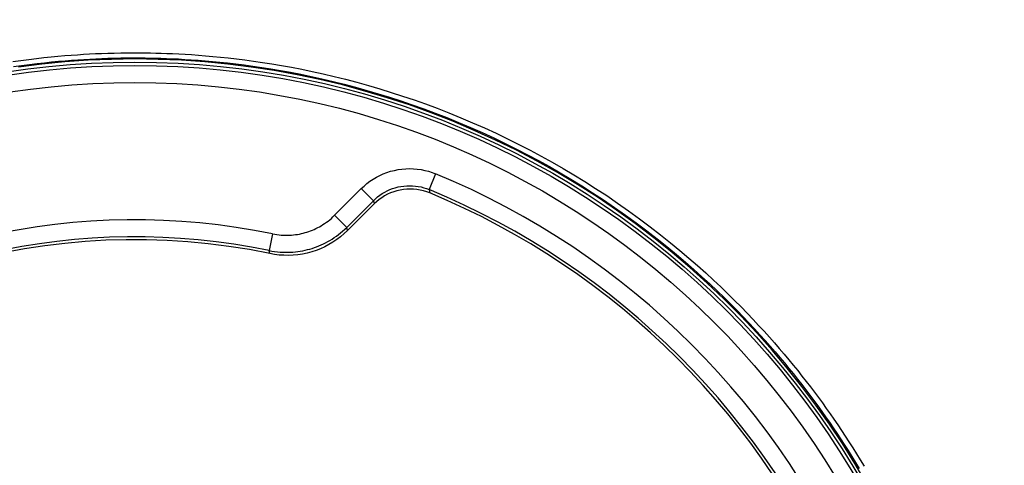
# Model space of a CAD drawing. Units: millimetres. Extents: x -25 to 135, y -118 to 158.
# Drawn here: x 77 to 106, y 42 to 56 of the extents above; entities that cross this region are included whole.
import ezdxf

# ---------------------------------------------------------------- set-up
doc = ezdxf.new("R2010")
doc.units = ezdxf.units.MM
doc.header["$LTSCALE"] = 16.335
doc.layers.get('0').update_dxf_attribs({"linetype": 'CONTINUOUS'})
for name, color, linetype in [('ASSI', 7, 'CONTINUOUS'), ('DRAFT', 7, 'CONTINUOUS'), ('RACCORDO', 7, 'CONTINUOUS')]:
    doc.layers.add(name, color=color, linetype=linetype)
doc.styles.get("Standard").update_dxf_attribs({"font": 'txt', "width": 0.8})
doc.dimstyles.new('DIMSTYLE_1', dxfattribs={"dimtxt": 3, "dimasz": 3, "dimexe": 1.5, "dimexo": 0.5, "dimgap": 0.75, "dimtad": 1, "dimtxsty": 'STANDARD', "dimblk": '_FILLED', "dimblk1": '_FILLED', "dimblk2": '_FILLED', "dimcen": 0.09, "dimadec": 0, "dimazin": 0, "dimtfac": 1, "dimtofl": 0, "dimtmove": 0, "dimatfit": 3, "dimldrblk": '_FILLED', "dimfxl": 1, "dimtolj": 1, "dimarcsym": 0})
doc.dimstyles.new('DIMSTYLE_2', dxfattribs={"dimtxt": 3, "dimasz": 3, "dimexe": 1.5, "dimexo": 0.5, "dimgap": 0.75, "dimtad": 1, "dimdec": 1, "dimtxsty": 'STANDARD', "dimblk": '_FILLED', "dimblk1": '_FILLED', "dimblk2": '_FILLED', "dimcen": 0.09, "dimadec": 0, "dimazin": 0, "dimtfac": 1, "dimtdec": 1, "dimtofl": 0, "dimtmove": 0, "dimatfit": 3, "dimldrblk": '_FILLED', "dimfxl": 1, "dimtolj": 1, "dimarcsym": 0})

# ---------------------------------------------------------------- blocks, each defined once
blk = doc.blocks.new('_FILLED')
at = {"color": 0, "linetype": 'BYBLOCK'}
blk.add_solid([(0, 0), (-1, 0.3167), (-1, -0.3167)], dxfattribs=at)
blk = doc.blocks.new('*D2')
at = {"color": 7, "linetype": 'CONTINUOUS'}
for p, q in [((86.862, 99.787), (134.862, 99.787)), ((133.362, 99.787), (133.362, -9.042)), ((133.362, -117.87), (133.362, -9.042)), ((84.362, -117.87), (134.862, -117.87))]:
    blk.add_line(p, q, dxfattribs=at)
at = {"color": 7, "linetype": 'CONTINUOUS', "xscale": 3, "yscale": 3, "zscale": 3}
for p, rotation in [((133.362, 99.787), 90), ((133.362, -117.87), 270)]:
    blk.add_blockref('_FILLED', p, dxfattribs=dict(at, rotation=rotation))
at = {"color": 7, "linetype": 'CONTINUOUS', "insert": (129.612, -9.042), "char_height": 3, "width": 15.75, "attachment_point": 2, "rotation": 90, "line_spacing_factor": 0.9}
blk.add_mtext('217,7', dxfattribs=at)
blk = doc.blocks.new('*D3')
at = {"color": 7, "linetype": 'CONTINUOUS'}
for p, q in [((84.262, 93.289), (124.862, 93.289)), ((123.362, 93.289), (123.362, -8.961)), ((123.362, -111.211), (123.362, -8.961)), ((81.762, -111.211), (124.862, -111.211))]:
    blk.add_line(p, q, dxfattribs=at)
at = {"color": 7, "linetype": 'CONTINUOUS', "xscale": 3, "yscale": 3, "zscale": 3}
for p, rotation in [((123.362, 93.289), 90), ((123.362, -111.211), 270)]:
    blk.add_blockref('_FILLED', p, dxfattribs=dict(at, rotation=rotation))
at = {"color": 7, "linetype": 'CONTINUOUS', "insert": (119.612, -8.961), "char_height": 3, "width": 16.39286, "attachment_point": 2, "rotation": 90, "line_spacing_factor": 0.9}
blk.add_mtext('204,5', dxfattribs=at)

msp = doc.modelspace()

# ---------------------------------------------------------------- linework, layer by layer
at = {"color": 7, "linetype": 'CONTINUOUS'}
for points in [[(80.362, 54.389), (79.677, 54.379), (78.994, 54.351), (78.313, 54.303), (77.632, 54.237), (76.954, 54.152)], [(101.813, 41.934), (101.465, 42.525), (101.101, 43.105), (100.721, 43.675), (100.324, 44.235), (99.913, 44.784), (99.486, 45.32), (99.045, 45.845), (98.59, 46.357), (98.121, 46.856), (97.637, 47.343), (97.141, 47.815), (96.632, 48.273), (96.111, 48.717), (95.578, 49.146), (95.033, 49.559), (94.477, 49.958), (93.911, 50.341), (93.334, 50.708), (92.748, 51.059), (92.153, 51.393), (91.548, 51.711), (90.934, 52.012), (90.313, 52.295), (89.685, 52.562), (89.05, 52.81), (88.409, 53.041), (87.761, 53.254), (87.106, 53.45), (86.448, 53.627), (85.785, 53.786), (85.117, 53.927), (84.446, 54.049), (83.771, 54.152), (83.092, 54.237), (82.412, 54.303), (81.731, 54.351), (81.047, 54.379), (80.362, 54.389)]]:
    msp.add_lwpolyline(points, dxfattribs=at)
at = {"layer": 'ASSI', "color": 253, "linetype": 'CONTINUOUS'}
for p, q in [((89.179, 51.021), (88.988, 50.559)), ((86.218, 49.804), (87.001, 50.587)), ((87.001, 50.587), (87.355, 50.233)), ((88.988, 50.559), (89.012, 50.46)), ((87.355, 50.233), (87.374, 50.136)), ((86.218, 49.804), (86.572, 49.45)), ((86.599, 49.36), (86.572, 49.45)), ((84.4, 49.259), (84.299, 48.77)), ((84.321, 48.68), (84.299, 48.77))]:
    msp.add_line(p, q, dxfattribs=at)
at = {"layer": 'ASSI', "color": 7, "linetype": 'CONTINUOUS'}
for p, q in [((86.572, 49.45), (87.355, 50.233)), ((87.374, 50.136), (86.599, 49.36)), ((87.446, 50.203), (87.374, 50.136))]:
    msp.add_line(p, q, dxfattribs=at)
at = {"layer": 'ASSI', "color": 253, "linetype": 'CONTINUOUS'}
for points in [[(87.001, 50.587), (87.081, 50.663), (87.166, 50.734), (87.254, 50.801), (87.346, 50.863), (87.443, 50.92), (87.543, 50.972), (87.645, 51.019), (87.751, 51.059), (87.859, 51.094), (87.969, 51.122), (88.08, 51.144), (88.192, 51.16), (88.305, 51.17), (88.418, 51.173), (88.531, 51.169), (88.643, 51.16), (88.754, 51.144), (88.864, 51.122), (88.971, 51.094), (89.076, 51.061), (89.179, 51.021)], [(87.355, 50.233), (87.415, 50.29), (87.478, 50.344), (87.545, 50.394), (87.614, 50.441), (87.686, 50.484), (87.761, 50.523), (87.838, 50.557), (87.917, 50.588), (87.998, 50.614), (88.08, 50.635), (88.164, 50.652), (88.248, 50.663), (88.332, 50.671), (88.417, 50.673), (88.501, 50.67), (88.586, 50.663), (88.669, 50.651), (88.751, 50.635), (88.832, 50.614), (88.911, 50.589), (88.988, 50.559)], [(84.4, 49.259), (84.465, 49.247), (84.529, 49.237), (84.593, 49.229), (84.656, 49.224), (84.718, 49.22), (84.779, 49.218), (84.839, 49.218), (84.899, 49.22), (84.958, 49.224), (85.016, 49.229), (85.074, 49.236), (85.131, 49.245), (85.187, 49.255), (85.243, 49.267), (85.298, 49.28), (85.353, 49.295), (85.407, 49.311), (85.461, 49.329), (85.514, 49.348), (85.567, 49.369), (85.619, 49.392), (85.672, 49.416), (85.723, 49.442), (85.775, 49.469), (85.826, 49.499), (85.876, 49.53), (85.926, 49.563), (85.976, 49.598), (86.026, 49.635), (86.075, 49.674), (86.123, 49.715), (86.171, 49.758), (86.218, 49.804)], [(84.299, 48.77), (84.38, 48.754), (84.461, 48.742), (84.54, 48.732), (84.619, 48.725), (84.696, 48.72), (84.773, 48.718), (84.848, 48.718), (84.923, 48.721), (84.996, 48.726), (85.069, 48.732), (85.141, 48.741), (85.212, 48.752), (85.283, 48.764), (85.352, 48.779), (85.422, 48.796), (85.49, 48.814), (85.558, 48.834), (85.625, 48.857), (85.691, 48.881), (85.758, 48.907), (85.823, 48.935), (85.888, 48.966), (85.953, 48.998), (86.017, 49.032), (86.081, 49.069), (86.144, 49.108), (86.207, 49.149), (86.269, 49.193), (86.331, 49.239), (86.392, 49.287), (86.453, 49.339), (86.513, 49.393), (86.572, 49.45)]]:
    msp.add_lwpolyline(points, dxfattribs=at)
at = {"layer": 'ASSI', "color": 7, "linetype": 'CONTINUOUS'}
for points in [[(89.012, 50.46), (88.92, 50.495), (88.826, 50.523), (88.73, 50.546), (88.632, 50.562), (88.533, 50.572), (88.433, 50.575), (88.335, 50.572), (88.236, 50.562), (88.139, 50.546), (88.044, 50.523), (87.951, 50.495), (87.86, 50.46), (87.77, 50.42), (87.683, 50.373), (87.6, 50.321), (87.521, 50.265), (87.446, 50.203)], [(86.599, 49.36), (86.499, 49.266), (86.395, 49.177), (86.285, 49.094), (86.171, 49.017), (86.052, 48.946), (85.929, 48.882), (85.804, 48.825), (85.676, 48.775), (85.546, 48.732), (85.413, 48.697), (85.278, 48.668), (85.143, 48.647), (85.005, 48.634), (84.866, 48.628), (84.728, 48.63), (84.592, 48.639), (84.456, 48.656), (84.321, 48.68)]]:
    msp.add_lwpolyline(points, dxfattribs=at)
msp.add_circle((80.362, 29.689), 24.608, dxfattribs=at)
at = {"layer": 'ASSI', "color": 253, "linetype": 'CONTINUOUS'}
for radius in [24.509, 24.009]:
    msp.add_circle((80.362, 29.689), radius, dxfattribs=at)
for radius, start, end in [(23.083, 22.4562, 67.5438), (19.983, 78.3429, 127.2563)]:
    msp.add_arc((80.362, 29.689), radius, start, end, dxfattribs=at)
at = {"layer": 'ASSI', "color": 7, "linetype": 'CONTINUOUS'}
for radius, start, end in [(22.583, 22.4562, 67.5438), (22.5, 22.6072, 67.3928), (19.4, 78.226, 191.774), (19.483, 78.3429, 127.2797)]:
    msp.add_arc((80.362, 29.689), radius, start, end, dxfattribs=at)
at = {"layer": 'DRAFT', "color": 7, "linetype": 'CONTINUOUS'}
msp.add_circle((80.362, 29.689), 24.608, dxfattribs=at)
at = {"layer": 'RACCORDO', "color": 253, "linetype": 'CONTINUOUS'}
for p, q in [((89.179, 51.021), (88.988, 50.559)), ((86.218, 49.804), (87.001, 50.587)), ((87.001, 50.587), (87.355, 50.233)), ((88.988, 50.559), (89.012, 50.46)), ((87.355, 50.233), (87.374, 50.136)), ((86.218, 49.804), (86.572, 49.45)), ((86.599, 49.36), (86.572, 49.45)), ((84.4, 49.259), (84.299, 48.77)), ((84.321, 48.68), (84.299, 48.77))]:
    msp.add_line(p, q, dxfattribs=at)
at = {"layer": 'RACCORDO', "color": 7, "linetype": 'CONTINUOUS'}
for p, q in [((86.572, 49.45), (87.355, 50.233)), ((87.374, 50.136), (86.599, 49.36)), ((87.446, 50.203), (87.374, 50.136))]:
    msp.add_line(p, q, dxfattribs=at)
at = {"layer": 'RACCORDO', "color": 253, "linetype": 'CONTINUOUS'}
for points in [[(76.783, 54.314), (77.022, 54.348), (77.253, 54.378), (77.477, 54.405), (77.695, 54.429), (77.906, 54.451), (78.11, 54.471), (78.306, 54.488), (78.496, 54.503), (78.681, 54.516), (78.86, 54.527), (79.034, 54.537), (79.21, 54.546), (79.388, 54.554), (79.568, 54.56), (79.754, 54.565)], [(79.754, 54.565), (79.95, 54.569), (80.153, 54.571), (80.362, 54.573)], [(80.362, 54.573), (80.512, 54.572), (80.665, 54.571), (80.819, 54.568), (80.974, 54.565), (81.132, 54.561), (81.297, 54.555), (81.469, 54.548), (81.649, 54.539), (81.835, 54.529), (82.028, 54.517), (82.227, 54.503), (82.435, 54.486), (82.649, 54.467), (82.871, 54.446), (83.101, 54.422), (83.34, 54.394), (83.586, 54.363), (83.841, 54.328), (84.106, 54.29), (84.38, 54.247), (84.662, 54.199), (84.955, 54.146), (85.256, 54.087), (85.565, 54.023), (85.884, 53.953), (86.21, 53.877), (86.54, 53.794), (86.873, 53.706), (87.21, 53.613), (87.546, 53.514), (87.88, 53.411), (88.213, 53.303), (88.548, 53.189), (88.886, 53.069), (89.226, 52.942), (89.568, 52.809), (89.915, 52.668), (90.263, 52.52), (90.609, 52.367), (90.95, 52.21), (91.289, 52.048), (91.622, 51.882), (91.95, 51.713), (92.273, 51.54), (92.594, 51.362), (92.913, 51.18), (93.229, 50.992), (93.548, 50.796), (93.87, 50.592), (94.193, 50.38), (94.515, 50.161), (94.837, 49.934), (95.159, 49.701), (95.47, 49.467), (95.771, 49.234), (96.063, 49), (96.342, 48.771), (96.606, 48.547), (96.857, 48.327), (97.096, 48.113), (97.324, 47.904), (97.54, 47.701), (97.746, 47.502), (97.943, 47.308), (98.131, 47.119), (98.311, 46.933), (98.483, 46.752), (98.648, 46.575), (98.808, 46.401), (98.962, 46.23), (99.11, 46.062), (99.254, 45.896), (99.394, 45.732), (99.53, 45.569), (99.662, 45.408), (99.792, 45.248), (99.918, 45.089), (100.042, 44.93), (100.164, 44.772), (100.283, 44.614), (100.4, 44.457), (100.516, 44.299), (100.63, 44.14), (100.743, 43.981), (100.855, 43.82), (100.966, 43.658), (101.076, 43.494), (101.186, 43.327), (101.296, 43.159), (101.406, 42.987), (101.515, 42.811), (101.625, 42.633), (101.736, 42.449)], [(76.807, 54.166), (77.044, 54.199), (77.274, 54.229), (77.496, 54.256), (77.712, 54.28), (77.922, 54.302), (78.124, 54.321), (78.32, 54.338), (78.508, 54.353), (78.692, 54.366), (78.869, 54.378), (79.043, 54.387), (79.217, 54.396), (79.394, 54.404), (79.573, 54.41), (79.758, 54.415), (79.953, 54.419), (80.154, 54.422), (80.362, 54.423)], [(80.362, 54.423), (80.511, 54.422), (80.663, 54.421), (80.816, 54.418), (80.97, 54.415), (81.127, 54.411), (81.29, 54.405), (81.462, 54.398), (81.64, 54.39), (81.825, 54.379), (82.017, 54.367), (82.215, 54.353), (82.421, 54.337), (82.634, 54.318), (82.855, 54.297), (83.083, 54.272), (83.32, 54.245), (83.565, 54.214), (83.819, 54.18), (84.082, 54.141), (84.353, 54.099), (84.634, 54.051), (84.925, 53.998), (85.224, 53.94), (85.531, 53.877), (85.848, 53.807), (86.172, 53.731), (86.499, 53.649), (86.831, 53.562), (87.165, 53.469), (87.499, 53.371), (87.831, 53.268), (88.161, 53.161), (88.495, 53.048), (88.83, 52.928), (89.168, 52.802), (89.508, 52.67), (89.853, 52.53), (90.199, 52.383), (90.542, 52.231), (90.881, 52.074), (91.218, 51.913), (91.549, 51.748), (91.874, 51.58), (92.195, 51.408), (92.514, 51.232), (92.831, 51.05), (93.145, 50.863), (93.462, 50.669), (93.782, 50.466), (94.103, 50.255), (94.423, 50.037), (94.743, 49.812), (95.062, 49.58), (95.372, 49.348), (95.671, 49.116), (95.961, 48.884), (96.237, 48.656), (96.5, 48.433), (96.749, 48.215), (96.987, 48.002), (97.213, 47.794), (97.428, 47.592), (97.633, 47.394), (97.829, 47.201), (98.015, 47.013), (98.194, 46.829), (98.365, 46.649), (98.529, 46.474), (98.687, 46.301), (98.84, 46.13), (98.988, 45.963), (99.131, 45.798), (99.27, 45.635), (99.405, 45.473), (99.536, 45.313), (99.665, 45.154), (99.791, 44.996), (99.914, 44.838), (100.034, 44.681), (100.153, 44.524), (100.27, 44.368), (100.384, 44.21), (100.498, 44.053), (100.61, 43.894), (100.721, 43.735), (100.831, 43.574), (100.941, 43.41), (101.05, 43.245), (101.159, 43.077), (101.268, 42.906), (101.377, 42.732), (101.487, 42.554), (101.597, 42.372)], [(87.001, 50.587), (87.081, 50.663), (87.166, 50.734), (87.254, 50.801), (87.346, 50.863), (87.443, 50.92), (87.543, 50.972), (87.645, 51.019), (87.751, 51.059), (87.859, 51.094), (87.969, 51.122), (88.08, 51.144), (88.192, 51.16), (88.305, 51.17), (88.418, 51.173), (88.531, 51.169), (88.643, 51.16), (88.754, 51.144), (88.864, 51.122), (88.971, 51.094), (89.076, 51.061), (89.179, 51.021)], [(87.355, 50.233), (87.415, 50.29), (87.478, 50.344), (87.545, 50.394), (87.614, 50.441), (87.686, 50.484), (87.761, 50.523), (87.838, 50.557), (87.917, 50.588), (87.998, 50.614), (88.08, 50.635), (88.164, 50.652), (88.248, 50.663), (88.332, 50.671), (88.417, 50.673), (88.501, 50.67), (88.586, 50.663), (88.669, 50.651), (88.751, 50.635), (88.832, 50.614), (88.911, 50.589), (88.988, 50.559)], [(84.4, 49.259), (84.465, 49.247), (84.529, 49.237), (84.593, 49.229), (84.656, 49.224), (84.718, 49.22), (84.779, 49.218), (84.839, 49.218), (84.899, 49.22), (84.958, 49.224), (85.016, 49.229), (85.074, 49.236), (85.131, 49.245), (85.187, 49.255), (85.243, 49.267), (85.298, 49.28), (85.353, 49.295), (85.407, 49.311), (85.461, 49.329), (85.514, 49.348), (85.567, 49.369), (85.619, 49.392), (85.672, 49.416), (85.723, 49.442), (85.775, 49.469), (85.826, 49.499), (85.876, 49.53), (85.926, 49.563), (85.976, 49.598), (86.026, 49.635), (86.075, 49.674), (86.123, 49.715), (86.171, 49.758), (86.218, 49.804)], [(84.299, 48.77), (84.38, 48.754), (84.461, 48.742), (84.54, 48.732), (84.619, 48.725), (84.696, 48.72), (84.773, 48.718), (84.848, 48.718), (84.923, 48.721), (84.996, 48.726), (85.069, 48.732), (85.141, 48.741), (85.212, 48.752), (85.283, 48.764), (85.352, 48.779), (85.422, 48.796), (85.49, 48.814), (85.558, 48.834), (85.625, 48.857), (85.691, 48.881), (85.758, 48.907), (85.823, 48.935), (85.888, 48.966), (85.953, 48.998), (86.017, 49.032), (86.081, 49.069), (86.144, 49.108), (86.207, 49.149), (86.269, 49.193), (86.331, 49.239), (86.392, 49.287), (86.453, 49.339), (86.513, 49.393), (86.572, 49.45)]]:
    msp.add_lwpolyline(points, dxfattribs=at)
at = {"layer": 'RACCORDO', "color": 7, "linetype": 'CONTINUOUS'}
for points in [[(89.012, 50.46), (88.92, 50.495), (88.826, 50.523), (88.73, 50.546), (88.632, 50.562), (88.533, 50.572), (88.433, 50.575), (88.335, 50.572), (88.236, 50.562), (88.139, 50.546), (88.044, 50.523), (87.951, 50.495), (87.86, 50.46), (87.77, 50.42), (87.683, 50.373), (87.6, 50.321), (87.521, 50.265), (87.446, 50.203)], [(86.599, 49.36), (86.499, 49.266), (86.395, 49.177), (86.285, 49.094), (86.171, 49.017), (86.052, 48.946), (85.929, 48.882), (85.804, 48.825), (85.676, 48.775), (85.546, 48.732), (85.413, 48.697), (85.278, 48.668), (85.143, 48.647), (85.005, 48.634), (84.866, 48.628), (84.728, 48.63), (84.592, 48.639), (84.456, 48.656), (84.321, 48.68)]]:
    msp.add_lwpolyline(points, dxfattribs=at)
at = {"layer": 'RACCORDO', "color": 253, "linetype": 'CONTINUOUS'}
for radius in [24.509, 24.009]:
    msp.add_circle((80.362, 29.689), radius, dxfattribs=at)
for radius, start, end in [(23.083, 22.4562, 67.5438), (19.983, 78.3429, 127.2563)]:
    msp.add_arc((80.362, 29.689), radius, start, end, dxfattribs=at)
at = {"layer": 'RACCORDO', "color": 7, "linetype": 'CONTINUOUS'}
for radius, start, end in [(22.583, 22.4562, 67.5438), (22.5, 22.6072, 67.3928), (19.4, 78.226, 191.774), (19.483, 78.3429, 127.2797)]:
    msp.add_arc((80.362, 29.689), radius, start, end, dxfattribs=at)

# ---------------------------------------------------------------- dimensions: what is measured, and where the dimension line sits
at = {"color": 7, "linetype": 'CONTINUOUS'}
for base, p1, p2, angle, dimstyle, picture, middle in [((133.362, 99.787), (83.862, -117.87), (86.362, 99.787), 90, 'DIMSTYLE_2', '*D2', (133.362, -9.47)), ((123.362, -111.211), (83.762, 93.289), (81.262, -111.211), 270, 'DIMSTYLE_1', '*D3', (123.362, -9.39))]:
    dim = msp.add_linear_dim(base=base, p1=p1, p2=p2, angle=angle, dimstyle=dimstyle, dxfattribs=at)
    dim.commit()
    dim.dimension.update_dxf_attribs({"geometry": picture, "text_midpoint": middle, "dimtype": 160})

doc.saveas('drawing.dxf')
